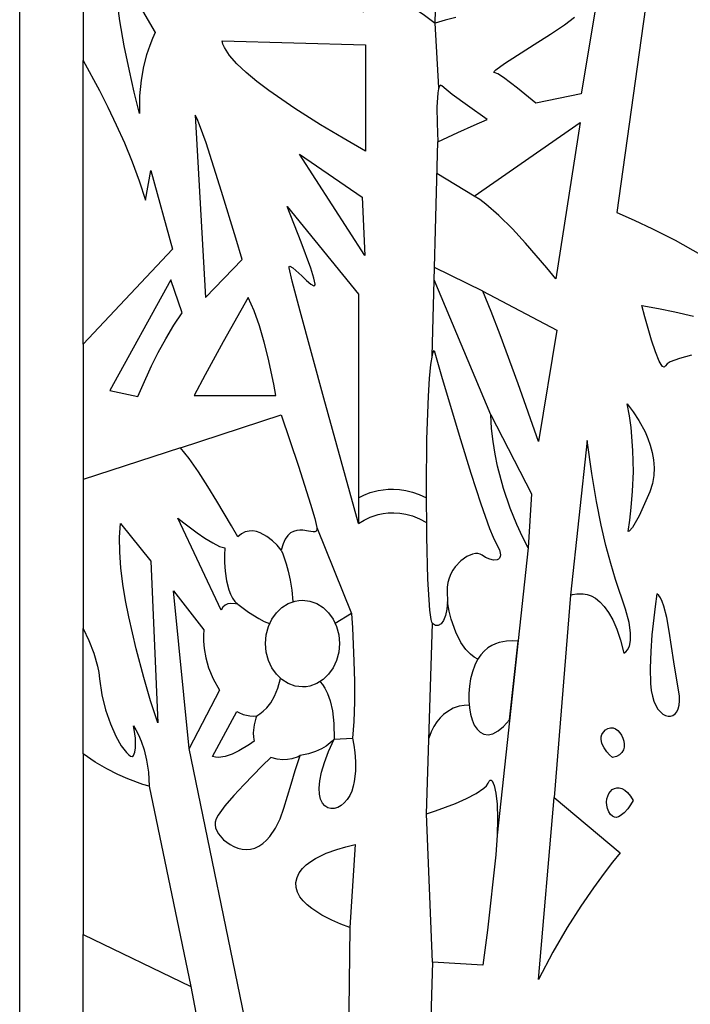
# Model space of a CAD drawing. Extents: x 3 to 206, y 57 to 235.
# Drawn here: x 3 to 15, y 87 to 104 of the extents above; entities that cross this region are included whole.
import ezdxf

# ---------------------------------------------------------------- set-up
doc = ezdxf.new("R2010")
doc.units = 0
doc.layers.add('LAYER_1', color=18, linetype='CONTINUOUS')

msp = doc.modelspace()

# ---------------------------------------------------------------- linework, layer by layer
at = {"layer": 'LAYER_1'}
for points in [[(3.5, 116.324), (34.672, 116.324), (34.672, 67.616), (3.5, 67.616)], [(3.5, 116.324), (34.672, 116.324), (34.672, 67.616), (3.5, 67.616)], [(5.164, 104.68), (5.758, 103.657), (5.712, 103.556), (5.667, 103.441), (5.616, 103.286), (5.566, 103.093), (5.526, 102.864), (5.5, 102.603), (5.497, 102.31), (5.411, 102.664), (5.329, 103.021), (5.242, 103.434), (5.167, 103.854), (5.118, 104.234), (5.108, 104.393), (5.112, 104.525), (5.129, 104.622), (5.145, 104.657)], [(5.164, 104.68), (5.758, 103.657), (5.712, 103.556), (5.667, 103.441), (5.616, 103.286), (5.566, 103.093), (5.526, 102.864), (5.5, 102.603), (5.497, 102.31), (5.411, 102.664), (5.329, 103.021), (5.242, 103.434), (5.167, 103.854), (5.118, 104.234), (5.108, 104.393), (5.112, 104.525), (5.129, 104.622), (5.145, 104.657)], [(6.874, 103.521), (9.265, 103.452), (9.265, 101.68), (8.892, 101.894), (8.517, 102.118), (8.088, 102.39), (7.656, 102.689), (7.456, 102.841), (7.275, 102.991), (7.119, 103.137), (6.997, 103.276), (6.912, 103.405), (6.887, 103.465)], [(6.874, 103.521), (9.265, 103.452), (9.265, 101.68), (8.892, 101.894), (8.517, 102.118), (8.088, 102.39), (7.656, 102.689), (7.456, 102.841), (7.275, 102.991), (7.119, 103.137), (6.997, 103.276), (6.912, 103.405), (6.887, 103.465)], [(4.557, 103.192), (4.828, 102.692), (4.968, 102.414), (5.108, 102.121), (5.245, 101.816), (5.374, 101.502), (5.493, 101.183), (5.599, 100.862), (5.686, 101.356), (6.048, 100.044), (4.557, 98.463)], [(4.557, 103.192), (4.828, 102.692), (4.968, 102.414), (5.108, 102.121), (5.245, 101.816), (5.374, 101.502), (5.493, 101.183), (5.599, 100.862), (5.686, 101.356), (6.048, 100.044), (4.557, 98.463)], [(11.294, 102.208), (10.963, 102.44), (10.712, 102.626), (10.61, 102.707), (10.54, 102.771), (10.515, 102.782), (10.496, 102.763), (10.481, 102.717), (10.469, 102.65), (10.456, 102.413), (10.457, 102.147), (10.468, 101.834), (10.802, 101.99), (11.074, 102.114)], [(11.294, 102.208), (10.963, 102.44), (10.712, 102.626), (10.61, 102.707), (10.54, 102.771), (10.515, 102.782), (10.496, 102.763), (10.481, 102.717), (10.469, 102.65), (10.456, 102.413), (10.457, 102.147), (10.468, 101.834), (10.802, 101.99), (11.074, 102.114)], [(6.425, 102.277), (6.599, 99.243), (7.207, 99.874), (7.102, 100.23), (6.867, 101.007), (6.607, 101.818), (6.5, 102.116), (6.457, 102.216)], [(6.425, 102.277), (6.599, 99.243), (7.207, 99.874), (7.102, 100.23), (6.867, 101.007), (6.607, 101.818), (6.5, 102.116), (6.457, 102.216)], [(11.076, 100.93), (12.844, 102.157), (12.438, 99.55), (12.287, 99.735), (11.931, 100.149), (11.714, 100.385), (11.489, 100.608), (11.271, 100.798), (11.17, 100.873)], [(11.076, 100.93), (12.844, 102.157), (12.438, 99.55), (12.287, 99.735), (11.931, 100.149), (11.714, 100.385), (11.489, 100.608), (11.271, 100.798), (11.17, 100.873)], [(8.164, 101.629), (9.207, 100.913), (9.251, 99.942)], [(8.164, 101.629), (9.207, 100.913), (9.251, 99.942)], [(7.961, 100.76), (9.149, 99.294), (9.149, 95.476), (8.57, 97.565), (8.175, 99.013), (8.043, 99.512), (7.99, 99.737), (7.992, 99.758), (8.004, 99.763), (8.052, 99.738), (8.202, 99.601), (8.283, 99.524), (8.354, 99.464), (8.405, 99.438), (8.419, 99.444), (8.424, 99.464), (8.405, 99.563), (8.353, 99.73), (8.194, 100.165)], [(7.961, 100.76), (9.149, 99.294), (9.149, 95.476), (8.57, 97.565), (8.175, 99.013), (8.043, 99.512), (7.99, 99.737), (7.992, 99.758), (8.004, 99.763), (8.052, 99.738), (8.202, 99.601), (8.283, 99.524), (8.354, 99.464), (8.405, 99.438), (8.419, 99.444), (8.424, 99.464), (8.405, 99.563), (8.353, 99.73), (8.194, 100.165)], [(6.019, 99.533), (5.005, 97.692), (5.468, 97.59), (5.534, 97.742), (5.7, 98.101), (5.81, 98.323), (5.934, 98.554), (6.068, 98.78), (6.207, 98.987)], [(6.019, 99.533), (5.005, 97.692), (5.468, 97.59), (5.534, 97.742), (5.7, 98.101), (5.81, 98.323), (5.934, 98.554), (6.068, 98.78), (6.207, 98.987)], [(11.221, 99.345), (12.453, 98.697), (12.149, 96.84), (11.812, 97.801), (11.512, 98.619), (11.36, 99.008)], [(11.221, 99.345), (12.453, 98.697), (12.149, 96.84), (11.812, 97.801), (11.512, 98.619), (11.36, 99.008)], [(7.309, 99.243), (6.894, 98.502), (6.592, 97.954), (6.41, 97.607), (7.772, 97.607), (7.737, 97.795), (7.642, 98.233), (7.575, 98.497), (7.497, 98.767), (7.408, 99.021)], [(7.309, 99.243), (6.894, 98.502), (6.592, 97.954), (6.41, 97.607), (7.772, 97.607), (7.737, 97.795), (7.642, 98.233), (7.575, 98.497), (7.497, 98.767), (7.408, 99.021)], [(10.41, 98.357), (10.544, 97.893), (10.846, 96.877), (11.02, 96.315), (11.188, 95.8), (11.332, 95.392), (11.391, 95.247), (11.438, 95.153), (11.497, 95.036), (11.514, 94.953), (11.51, 94.922), (11.499, 94.899), (11.481, 94.882), (11.458, 94.871), (11.401, 94.866), (11.335, 94.879), (11.267, 94.908), (11.207, 94.948), (11.176, 94.966), (11.139, 94.974), (11.097, 94.974), (11.051, 94.965), (10.952, 94.923), (10.852, 94.852), (10.76, 94.755), (10.719, 94.697), (10.685, 94.634), (10.657, 94.566), (10.638, 94.493), (10.627, 94.416), (10.627, 94.335), (10.63, 94.18), (10.619, 94.048), (10.596, 93.941), (10.564, 93.859), (10.524, 93.804), (10.478, 93.776), (10.43, 93.776), (10.381, 93.806), (10.369, 93.829), (10.358, 93.875), (10.337, 94.03), (10.306, 94.546), (10.287, 95.258), (10.281, 96.068), (10.29, 96.881), (10.314, 97.598), (10.331, 97.89), (10.353, 98.122), (10.379, 98.281), (10.394, 98.33)], [(10.41, 98.357), (10.544, 97.893), (10.846, 96.877), (11.02, 96.315), (11.188, 95.8), (11.332, 95.392), (11.391, 95.247), (11.438, 95.153), (11.497, 95.036), (11.514, 94.953), (11.51, 94.922), (11.499, 94.899), (11.481, 94.882), (11.458, 94.871), (11.401, 94.866), (11.335, 94.879), (11.267, 94.908), (11.207, 94.948), (11.176, 94.966), (11.139, 94.974), (11.097, 94.974), (11.051, 94.965), (10.952, 94.923), (10.852, 94.852), (10.76, 94.755), (10.719, 94.697), (10.685, 94.634), (10.657, 94.566), (10.638, 94.493), (10.627, 94.416), (10.627, 94.335), (10.63, 94.18), (10.619, 94.048), (10.596, 93.941), (10.564, 93.859), (10.524, 93.804), (10.478, 93.776), (10.43, 93.776), (10.381, 93.806), (10.369, 93.829), (10.358, 93.875), (10.337, 94.03), (10.306, 94.546), (10.287, 95.258), (10.281, 96.068), (10.29, 96.881), (10.314, 97.598), (10.331, 97.89), (10.353, 98.122), (10.379, 98.281), (10.394, 98.33)], [(13.627, 97.47), (13.728, 97.336), (13.824, 97.189), (13.925, 97), (13.972, 96.893), (14.013, 96.779), (14.045, 96.659), (14.067, 96.534), (14.077, 96.404), (14.071, 96.272), (14.047, 96.139), (14.004, 96.005), (13.825, 95.6), (13.715, 95.406), (13.659, 95.346), (13.641, 95.34), (13.67, 95.532), (13.696, 95.742), (13.718, 96.014), (13.73, 96.334), (13.724, 96.691), (13.692, 97.074), (13.664, 97.271)], [(13.627, 97.47), (13.728, 97.336), (13.824, 97.189), (13.925, 97), (13.972, 96.893), (14.013, 96.779), (14.045, 96.659), (14.067, 96.534), (14.077, 96.404), (14.071, 96.272), (14.047, 96.139), (14.004, 96.005), (13.825, 95.6), (13.715, 95.406), (13.659, 95.346), (13.641, 95.34), (13.67, 95.532), (13.696, 95.742), (13.718, 96.014), (13.73, 96.334), (13.724, 96.691), (13.692, 97.074), (13.664, 97.271)], [(6.179, 96.737), (7.86, 97.283), (8.148, 96.428), (8.349, 95.799), (8.42, 95.556), (8.454, 95.408), (8.453, 95.371), (8.442, 95.349), (8.422, 95.337), (8.393, 95.335), (8.316, 95.346), (8.222, 95.361), (8.171, 95.363), (8.119, 95.359), (8.067, 95.344), (8.017, 95.317), (7.971, 95.275), (7.928, 95.216), (7.89, 95.136), (7.86, 95.033), (7.79, 95.112), (7.715, 95.185), (7.619, 95.26), (7.509, 95.32), (7.449, 95.34), (7.388, 95.35), (7.325, 95.348), (7.261, 95.334), (7.198, 95.303), (7.135, 95.255), (7.032, 95.435), (6.789, 95.848), (6.638, 96.093), (6.479, 96.335), (6.323, 96.557)], [(6.179, 96.737), (7.86, 97.283), (8.148, 96.428), (8.349, 95.799), (8.42, 95.556), (8.454, 95.408), (8.453, 95.371), (8.442, 95.349), (8.422, 95.337), (8.393, 95.335), (8.316, 95.346), (8.222, 95.361), (8.171, 95.363), (8.119, 95.359), (8.067, 95.344), (8.017, 95.317), (7.971, 95.275), (7.928, 95.216), (7.89, 95.136), (7.86, 95.033), (7.79, 95.112), (7.715, 95.185), (7.619, 95.26), (7.509, 95.32), (7.449, 95.34), (7.388, 95.35), (7.325, 95.348), (7.261, 95.334), (7.198, 95.303), (7.135, 95.255), (7.032, 95.435), (6.789, 95.848), (6.638, 96.093), (6.479, 96.335), (6.323, 96.557)], [(11.352, 97.283), (12.033, 95.97), (11.975, 95.067), (11.881, 95.253), (11.786, 95.459), (11.677, 95.73), (11.566, 96.056), (11.466, 96.429), (11.425, 96.631), (11.391, 96.841), (11.366, 97.059)], [(11.352, 97.283), (12.033, 95.97), (11.975, 95.067), (11.881, 95.253), (11.786, 95.459), (11.677, 95.73), (11.566, 96.056), (11.466, 96.429), (11.425, 96.631), (11.391, 96.841), (11.366, 97.059)], [(12.96, 96.857), (12.685, 94.283), (12.714, 94.291), (12.788, 94.305), (12.896, 94.304), (12.959, 94.292), (13.027, 94.267), (13.098, 94.228), (13.17, 94.171), (13.244, 94.094), (13.316, 93.994), (13.386, 93.869), (13.452, 93.715), (13.514, 93.53), (13.569, 93.312), (13.604, 93.336), (13.635, 93.372), (13.665, 93.432), (13.684, 93.523), (13.685, 93.651), (13.659, 93.823), (13.598, 94.045), (13.435, 94.542), (13.354, 94.809), (13.273, 95.106), (13.194, 95.446), (13.115, 95.842), (13.037, 96.308)], [(12.96, 96.857), (12.685, 94.283), (12.714, 94.291), (12.788, 94.305), (12.896, 94.304), (12.959, 94.292), (13.027, 94.267), (13.098, 94.228), (13.17, 94.171), (13.244, 94.094), (13.316, 93.994), (13.386, 93.869), (13.452, 93.715), (13.514, 93.53), (13.569, 93.312), (13.604, 93.336), (13.635, 93.372), (13.665, 93.432), (13.684, 93.523), (13.685, 93.651), (13.659, 93.823), (13.598, 94.045), (13.435, 94.542), (13.354, 94.809), (13.273, 95.106), (13.194, 95.446), (13.115, 95.842), (13.037, 96.308)], [(6.135, 95.562), (6.234, 95.485), (6.459, 95.319), (6.589, 95.23), (6.717, 95.151), (6.83, 95.093), (6.918, 95.067), (6.914, 94.948), (6.915, 94.825), (6.924, 94.678), (6.946, 94.521), (6.985, 94.369), (7.013, 94.298), (7.047, 94.233), (7.087, 94.177), (7.135, 94.13), (7.099, 94.137), (7.018, 94.142), (6.971, 94.135), (6.927, 94.115), (6.888, 94.081), (6.859, 94.028)], [(6.135, 95.562), (6.234, 95.485), (6.459, 95.319), (6.589, 95.23), (6.717, 95.151), (6.83, 95.093), (6.918, 95.067), (6.914, 94.948), (6.915, 94.825), (6.924, 94.678), (6.946, 94.521), (6.985, 94.369), (7.013, 94.298), (7.047, 94.233), (7.087, 94.177), (7.135, 94.13), (7.099, 94.137), (7.018, 94.142), (6.971, 94.135), (6.927, 94.115), (6.888, 94.081), (6.859, 94.028)], [(5.178, 95.476), (5.686, 94.846), (5.802, 92.153), (5.683, 92.521), (5.567, 92.909), (5.439, 93.386), (5.317, 93.917), (5.264, 94.191), (5.22, 94.466), (5.187, 94.736), (5.168, 94.997), (5.164, 95.246)], [(5.178, 95.476), (5.686, 94.846), (5.802, 92.153), (5.683, 92.521), (5.567, 92.909), (5.439, 93.386), (5.317, 93.917), (5.264, 94.191), (5.22, 94.466), (5.187, 94.736), (5.168, 94.997), (5.164, 95.246)], [(6.062, 94.351), (6.57, 93.704), (6.565, 93.614), (6.566, 93.516), (6.576, 93.389), (6.602, 93.238), (6.649, 93.07), (6.724, 92.888), (6.83, 92.698), (6.324, 91.727)], [(6.062, 94.351), (6.57, 93.704), (6.565, 93.614), (6.566, 93.516), (6.576, 93.389), (6.602, 93.238), (6.649, 93.07), (6.724, 92.888), (6.83, 92.698), (6.324, 91.727)], [(8.214, 94.198), (8.339, 94.183), (8.454, 94.141), (8.559, 94.074), (8.65, 93.986), (8.725, 93.879), (8.782, 93.756), (8.818, 93.62), (8.83, 93.474), (8.818, 93.328), (8.782, 93.192), (8.725, 93.069), (8.65, 92.962), (8.559, 92.873), (8.454, 92.806), (8.339, 92.764), (8.277, 92.753), (8.214, 92.75), (8.09, 92.764), (7.975, 92.806), (7.87, 92.873), (7.779, 92.962), (7.704, 93.069), (7.647, 93.192), (7.611, 93.328), (7.598, 93.474), (7.611, 93.62), (7.647, 93.756), (7.704, 93.879), (7.779, 93.986), (7.87, 94.074), (7.975, 94.141), (8.09, 94.183), (8.151, 94.194)], [(8.214, 94.198), (8.339, 94.183), (8.454, 94.141), (8.559, 94.074), (8.65, 93.986), (8.725, 93.879), (8.782, 93.756), (8.818, 93.62), (8.83, 93.474), (8.818, 93.328), (8.782, 93.192), (8.725, 93.069), (8.65, 92.962), (8.559, 92.873), (8.454, 92.806), (8.339, 92.764), (8.277, 92.753), (8.214, 92.75), (8.09, 92.764), (7.975, 92.806), (7.87, 92.873), (7.779, 92.962), (7.704, 93.069), (7.647, 93.192), (7.611, 93.328), (7.598, 93.474), (7.611, 93.62), (7.647, 93.756), (7.704, 93.879), (7.779, 93.986), (7.87, 94.074), (7.975, 94.141), (8.09, 94.183), (8.151, 94.194)], [(14.119, 94.3), (14.091, 94.094), (14.039, 93.621), (14.019, 93.341), (14.009, 93.061), (14.017, 92.806), (14.029, 92.694), (14.047, 92.596), (14.072, 92.513), (14.104, 92.441), (14.14, 92.382), (14.18, 92.334), (14.223, 92.298), (14.266, 92.275), (14.309, 92.263), (14.351, 92.264), (14.39, 92.276), (14.426, 92.3), (14.456, 92.337), (14.479, 92.385), (14.494, 92.445), (14.501, 92.518), (14.497, 92.602), (14.482, 92.698), (14.403, 93.169), (14.328, 93.678), (14.286, 93.907), (14.239, 94.098), (14.213, 94.174), (14.184, 94.234), (14.153, 94.277)], [(14.119, 94.3), (14.091, 94.094), (14.039, 93.621), (14.019, 93.341), (14.009, 93.061), (14.017, 92.806), (14.029, 92.694), (14.047, 92.596), (14.072, 92.513), (14.104, 92.441), (14.14, 92.382), (14.18, 92.334), (14.223, 92.298), (14.266, 92.275), (14.309, 92.263), (14.351, 92.264), (14.39, 92.276), (14.426, 92.3), (14.456, 92.337), (14.479, 92.385), (14.494, 92.445), (14.501, 92.518), (14.497, 92.602), (14.482, 92.698), (14.403, 93.169), (14.328, 93.678), (14.286, 93.907), (14.239, 94.098), (14.213, 94.174), (14.184, 94.234), (14.153, 94.277)], [(4.557, 93.726), (4.653, 93.523), (4.736, 93.312), (4.797, 93.098), (4.818, 92.991), (4.831, 92.886), (4.868, 92.62), (4.931, 92.367), (5.012, 92.135), (5.103, 91.933), (5.194, 91.771), (5.279, 91.656), (5.317, 91.62), (5.349, 91.599), (5.376, 91.594), (5.396, 91.608), (5.421, 91.663), (5.433, 91.734), (5.429, 91.898), (5.408, 92.039), (5.396, 92.102), (5.438, 92.034), (5.48, 91.955), (5.527, 91.845), (5.575, 91.704), (5.616, 91.532), (5.646, 91.33), (5.657, 91.096), (5.555, 91.127), (5.303, 91.219), (5.136, 91.292), (4.952, 91.384), (4.757, 91.498), (4.557, 91.634)], [(4.557, 93.726), (4.653, 93.523), (4.736, 93.312), (4.797, 93.098), (4.818, 92.991), (4.831, 92.886), (4.868, 92.62), (4.931, 92.367), (5.012, 92.135), (5.103, 91.933), (5.194, 91.771), (5.279, 91.656), (5.317, 91.62), (5.349, 91.599), (5.376, 91.594), (5.396, 91.608), (5.421, 91.663), (5.433, 91.734), (5.429, 91.898), (5.408, 92.039), (5.396, 92.102), (5.438, 92.034), (5.48, 91.955), (5.527, 91.845), (5.575, 91.704), (5.616, 91.532), (5.646, 91.33), (5.657, 91.096), (5.555, 91.127), (5.303, 91.219), (5.136, 91.292), (4.952, 91.384), (4.757, 91.498), (4.557, 91.634)], [(11.808, 93.511), (11.712, 93.519), (11.613, 93.515), (11.495, 93.493), (11.432, 93.471), (11.369, 93.441), (11.306, 93.401), (11.244, 93.349), (11.187, 93.285), (11.134, 93.208), (11.087, 93.114), (11.047, 93.005), (11.017, 92.885), (10.997, 92.762), (10.987, 92.639), (10.987, 92.519), (10.996, 92.404), (11.015, 92.297), (11.042, 92.2), (11.079, 92.115), (11.124, 92.046), (11.178, 91.995), (11.24, 91.964), (11.31, 91.955), (11.388, 91.972), (11.474, 92.017), (11.567, 92.092), (11.667, 92.2)], [(6.715, 91.591), (7.12, 92.34), (7.151, 92.325), (7.228, 92.293), (7.335, 92.268), (7.394, 92.265), (7.453, 92.272), (7.438, 92.228), (7.41, 92.121), (7.392, 91.984), (7.395, 91.913), (7.41, 91.846), (7.333, 91.793), (7.152, 91.685), (7.041, 91.633), (6.926, 91.594), (6.815, 91.577), (6.763, 91.579)], [(6.715, 91.591), (7.12, 92.34), (7.151, 92.325), (7.228, 92.293), (7.335, 92.268), (7.394, 92.265), (7.453, 92.272), (7.438, 92.228), (7.41, 92.121), (7.392, 91.984), (7.395, 91.913), (7.41, 91.846), (7.333, 91.793), (7.152, 91.685), (7.041, 91.633), (6.926, 91.594), (6.815, 91.577), (6.763, 91.579)], [(13.381, 91.573), (13.331, 91.621), (13.286, 91.672), (13.241, 91.735), (13.205, 91.807), (13.191, 91.883), (13.194, 91.922), (13.207, 91.96), (13.23, 91.998), (13.264, 92.034), (13.306, 92.06), (13.348, 92.071), (13.391, 92.067), (13.431, 92.05), (13.469, 92.024), (13.504, 91.988), (13.533, 91.946), (13.556, 91.899), (13.572, 91.849), (13.579, 91.798), (13.577, 91.748), (13.564, 91.7), (13.539, 91.657), (13.501, 91.62), (13.448, 91.592)], [(13.381, 91.573), (13.331, 91.621), (13.286, 91.672), (13.241, 91.735), (13.205, 91.807), (13.191, 91.883), (13.194, 91.922), (13.207, 91.96), (13.23, 91.998), (13.264, 92.034), (13.306, 92.06), (13.348, 92.071), (13.391, 92.067), (13.431, 92.05), (13.469, 92.024), (13.504, 91.988), (13.533, 91.946), (13.556, 91.899), (13.572, 91.849), (13.579, 91.798), (13.577, 91.748), (13.564, 91.7), (13.539, 91.657), (13.501, 91.62), (13.448, 91.592)], [(8.743, 91.88), (9.048, 91.897), (9.068, 91.781), (9.085, 91.659), (9.096, 91.51), (9.096, 91.345), (9.078, 91.177), (9.06, 91.095), (9.035, 91.016), (9.002, 90.942), (8.961, 90.875), (8.911, 90.817), (8.857, 90.773), (8.801, 90.742), (8.743, 90.725), (8.687, 90.723), (8.635, 90.737), (8.587, 90.768), (8.548, 90.815), (8.517, 90.88), (8.499, 90.963), (8.494, 91.065), (8.504, 91.186), (8.532, 91.328), (8.58, 91.49), (8.65, 91.674)], [(8.743, 91.88), (9.048, 91.897), (9.068, 91.781), (9.085, 91.659), (9.096, 91.51), (9.096, 91.345), (9.078, 91.177), (9.06, 91.095), (9.035, 91.016), (9.002, 90.942), (8.961, 90.875), (8.911, 90.817), (8.857, 90.773), (8.801, 90.742), (8.743, 90.725), (8.687, 90.723), (8.635, 90.737), (8.587, 90.768), (8.548, 90.815), (8.517, 90.88), (8.499, 90.963), (8.494, 91.065), (8.504, 91.186), (8.532, 91.328), (8.58, 91.49), (8.65, 91.674)], [(8.178, 91.608), (8.14, 91.588), (8.039, 91.552), (7.967, 91.539), (7.884, 91.535), (7.79, 91.545), (7.686, 91.573), (7.543, 91.435), (7.235, 91.122), (7.068, 90.941), (6.92, 90.767), (6.81, 90.614), (6.776, 90.551), (6.758, 90.5), (6.756, 90.453), (6.766, 90.404), (6.786, 90.353), (6.815, 90.303), (6.9, 90.205), (7.01, 90.123), (7.072, 90.09), (7.139, 90.065), (7.207, 90.048), (7.278, 90.042), (7.349, 90.047), (7.419, 90.064), (7.488, 90.095), (7.555, 90.142), (7.617, 90.199), (7.672, 90.26), (7.765, 90.397), (7.84, 90.553), (7.905, 90.728), (8.026, 91.132), (8.095, 91.361)], [(8.178, 91.608), (8.14, 91.588), (8.039, 91.552), (7.967, 91.539), (7.884, 91.535), (7.79, 91.545), (7.686, 91.573), (7.543, 91.435), (7.235, 91.122), (7.068, 90.941), (6.92, 90.767), (6.81, 90.614), (6.776, 90.551), (6.758, 90.5), (6.756, 90.453), (6.766, 90.404), (6.786, 90.353), (6.815, 90.303), (6.9, 90.205), (7.01, 90.123), (7.072, 90.09), (7.139, 90.065), (7.207, 90.048), (7.278, 90.042), (7.349, 90.047), (7.419, 90.064), (7.488, 90.095), (7.555, 90.142), (7.617, 90.199), (7.672, 90.26), (7.765, 90.397), (7.84, 90.553), (7.905, 90.728), (8.026, 91.132), (8.095, 91.361)], [(10.279, 90.636), (10.432, 90.687), (10.765, 90.81), (10.947, 90.89), (11.112, 90.975), (11.239, 91.062), (11.282, 91.105), (11.308, 91.148), (11.325, 91.181), (11.342, 91.198), (11.36, 91.199), (11.377, 91.184), (11.411, 91.11), (11.439, 90.979), (11.458, 90.795), (11.467, 90.56), (11.461, 90.279), (11.438, 89.954), (11.298, 88.696), (11.221, 88.114), (10.381, 88.165)], [(10.279, 90.636), (10.432, 90.687), (10.765, 90.81), (10.947, 90.89), (11.112, 90.975), (11.239, 91.062), (11.282, 91.105), (11.308, 91.148), (11.325, 91.181), (11.342, 91.198), (11.36, 91.199), (11.377, 91.184), (11.411, 91.11), (11.439, 90.979), (11.458, 90.795), (11.467, 90.56), (11.461, 90.279), (11.438, 89.954), (11.298, 88.696), (11.221, 88.114), (10.381, 88.165)], [(13.728, 90.858), (13.683, 90.787), (13.636, 90.721), (13.578, 90.654), (13.513, 90.602), (13.48, 90.585), (13.446, 90.577), (13.413, 90.58), (13.381, 90.595), (13.351, 90.625), (13.322, 90.67), (13.3, 90.725), (13.288, 90.78), (13.285, 90.833), (13.29, 90.884), (13.303, 90.931), (13.322, 90.974), (13.348, 91.01), (13.378, 91.039), (13.414, 91.059), (13.453, 91.069), (13.496, 91.069), (13.54, 91.056), (13.587, 91.03), (13.634, 90.989), (13.681, 90.932)], [(13.728, 90.858), (13.683, 90.787), (13.636, 90.721), (13.578, 90.654), (13.513, 90.602), (13.48, 90.585), (13.446, 90.577), (13.413, 90.58), (13.381, 90.595), (13.351, 90.625), (13.322, 90.67), (13.3, 90.725), (13.288, 90.78), (13.285, 90.833), (13.29, 90.884), (13.303, 90.931), (13.322, 90.974), (13.348, 91.01), (13.378, 91.039), (13.414, 91.059), (13.453, 91.069), (13.496, 91.069), (13.54, 91.056), (13.587, 91.03), (13.634, 90.989), (13.681, 90.932)], [(12.149, 87.875), (12.409, 90.909), (13.511, 89.988), (13.382, 89.829), (13.242, 89.647), (13.064, 89.403), (12.856, 89.1), (12.628, 88.742), (12.39, 88.332)], [(12.149, 87.875), (12.409, 90.909), (13.511, 89.988), (13.382, 89.829), (13.242, 89.647), (13.064, 89.403), (12.856, 89.1), (12.628, 88.742), (12.39, 88.332)], [(9.091, 90.125), (9.004, 88.744), (8.854, 88.8), (8.704, 88.864), (8.535, 88.95), (8.369, 89.057), (8.293, 89.118), (8.227, 89.184), (8.172, 89.255), (8.132, 89.33), (8.109, 89.41), (8.106, 89.494), (8.124, 89.577), (8.16, 89.653), (8.212, 89.723), (8.277, 89.786), (8.352, 89.843), (8.434, 89.894), (8.611, 89.98), (8.786, 90.044), (8.939, 90.088)], [(9.091, 90.125), (9.004, 88.744), (8.854, 88.8), (8.704, 88.864), (8.535, 88.95), (8.369, 89.057), (8.293, 89.118), (8.227, 89.184), (8.172, 89.255), (8.132, 89.33), (8.109, 89.41), (8.106, 89.494), (8.124, 89.577), (8.16, 89.653), (8.212, 89.723), (8.277, 89.786), (8.352, 89.843), (8.434, 89.894), (8.611, 89.98), (8.786, 90.044), (8.939, 90.088)]]:
    msp.add_lwpolyline(points, close=True, dxfattribs=at)
for points in [[(4.557, 108.892), (4.557, 103.192)], [(10.77, 103.905), (10.591, 103.861), (10.424, 103.811), (10.519, 107.467)], [(10.77, 103.905), (10.591, 103.861), (10.424, 103.811), (10.519, 107.467)], [(13.221, 104.799), (12.859, 102.634), (12.105, 102.481), (11.798, 102.732), (11.566, 102.906), (11.472, 102.966), (11.41, 102.992), (11.403, 102.996), (11.407, 103.005), (11.438, 103.036), (11.584, 103.14), (12.078, 103.455), (12.349, 103.628), (12.585, 103.786), (12.749, 103.91)], [(13.221, 104.799), (12.859, 102.634), (12.105, 102.481), (11.798, 102.732), (11.566, 102.906), (11.472, 102.966), (11.41, 102.992), (11.403, 102.996), (11.407, 103.005), (11.438, 103.036), (11.584, 103.14), (12.078, 103.455), (12.349, 103.628), (12.585, 103.786), (12.749, 103.91)], [(14.032, 104.799), (13.453, 100.657), (13.742, 100.531), (14.048, 100.388), (14.426, 100.195), (14.85, 99.957)], [(14.032, 104.799), (13.453, 100.657), (13.742, 100.531), (14.048, 100.388), (14.426, 100.195), (14.85, 99.957)], [(9.222, 103.998), (9.236, 104.022), (9.277, 104.081), (9.349, 104.15), (9.399, 104.181), (9.459, 104.206), (9.531, 104.221), (9.616, 104.224), (9.713, 104.211), (9.824, 104.18), (9.95, 104.127), (10.091, 104.05), (10.249, 103.946), (10.424, 103.811)], [(10.486, 102.738), (10.424, 103.811)], [(10.377, 98.27), (10.468, 101.834)], [(11.076, 100.93), (10.454, 101.306)], [(11.221, 99.345), (10.414, 99.739)], [(11.352, 97.283), (10.409, 99.534)], [(14.697, 98.281), (14.498, 98.226), (14.346, 98.167), (14.295, 98.135), (14.264, 98.101), (14.243, 98.081), (14.218, 98.09), (14.191, 98.123), (14.161, 98.178), (14.097, 98.334), (14.032, 98.53), (13.922, 98.919), (13.873, 99.107), (14.149, 99.056), (14.423, 99.001), (14.734, 98.932)], [(14.697, 98.281), (14.498, 98.226), (14.346, 98.167), (14.295, 98.135), (14.264, 98.101), (14.243, 98.081), (14.218, 98.09), (14.191, 98.123), (14.161, 98.178), (14.097, 98.334), (14.032, 98.53), (13.922, 98.919), (13.873, 99.107), (14.149, 99.056), (14.423, 99.001), (14.734, 98.932)], [(4.557, 98.463), (4.557, 93.725)], [(6.179, 96.737), (4.557, 96.21)], [(9.149, 95.902), (9.239, 95.949), (9.341, 95.989), (9.475, 96.026), (9.64, 96.048), (9.733, 96.049), (9.832, 96.042), (9.936, 96.026), (10.046, 95.999), (10.162, 95.959), (10.281, 95.905)], [(9.149, 95.476), (9.24, 95.532), (9.342, 95.58), (9.478, 95.625), (9.557, 95.642), (9.643, 95.652), (9.736, 95.655), (9.835, 95.648), (9.939, 95.63), (10.049, 95.6), (10.164, 95.554), (10.284, 95.493)], [(8.454, 95.408), (9.033, 93.976), (9.048, 93.736), (9.073, 93.178), (9.081, 92.842), (9.082, 92.5), (9.072, 92.177), (9.048, 91.897)], [(7.86, 95.033), (7.886, 94.971), (7.944, 94.802), (7.978, 94.679), (8.009, 94.533), (8.036, 94.364), (8.055, 94.173)], [(11.975, 95.067), (11.462, 90.283)], [(12.685, 94.283), (12.409, 90.909)], [(7.135, 94.13), (7.315, 93.999), (7.485, 93.892), (7.577, 93.844), (7.667, 93.806)], [(11.137, 93.212), (11.076, 93.246), (11.013, 93.295), (10.937, 93.375), (10.854, 93.494), (10.771, 93.661), (10.694, 93.883), (10.66, 94.016), (10.63, 94.167)], [(9.033, 93.976), (8.761, 93.809)], [(10.279, 90.636), (10.381, 93.806)], [(11.808, 93.511), (11.712, 93.519), (11.613, 93.515), (11.495, 93.493), (11.432, 93.471), (11.369, 93.441), (11.306, 93.401), (11.244, 93.349), (11.187, 93.285), (11.134, 93.208), (11.087, 93.114), (11.047, 93.005), (11.017, 92.885), (10.997, 92.762), (10.987, 92.639), (10.987, 92.519), (10.996, 92.404), (11.015, 92.297), (11.042, 92.2), (11.079, 92.115), (11.124, 92.046), (11.178, 91.995), (11.24, 91.964), (11.31, 91.955), (11.388, 91.972), (11.474, 92.017), (11.567, 92.092), (11.667, 92.2)], [(7.453, 92.272), (7.505, 92.304), (7.557, 92.345), (7.62, 92.405), (7.686, 92.488), (7.75, 92.595), (7.806, 92.729), (7.847, 92.893)], [(8.51, 92.838), (8.55, 92.792), (8.589, 92.733), (8.633, 92.643), (8.676, 92.518), (8.713, 92.352), (8.737, 92.141), (8.743, 91.88)], [(10.991, 92.448), (10.912, 92.444), (10.829, 92.429), (10.728, 92.395), (10.618, 92.333), (10.563, 92.289), (10.508, 92.235), (10.455, 92.17), (10.406, 92.093), (10.36, 92.002), (10.32, 91.898)], [(7.289, 87.057), (6.323, 91.727)], [(8.743, 91.88), (8.708, 91.845), (8.607, 91.766), (8.529, 91.72), (8.432, 91.675), (8.316, 91.637), (8.178, 91.608)], [(4.557, 91.634), (4.557, 88.626)], [(5.657, 91.096), (6.352, 87.756)], [(4.557, 81.617), (4.557, 88.626), (6.352, 87.756), (6.541, 86.762)], [(4.557, 81.617), (4.557, 88.626), (6.352, 87.756), (6.541, 86.762)], [(9.004, 88.744), (8.975, 86.461)], [(10.381, 88.165), (10.323, 86.137)]]:
    msp.add_lwpolyline(points, dxfattribs=at)

doc.saveas('drawing.dxf')
